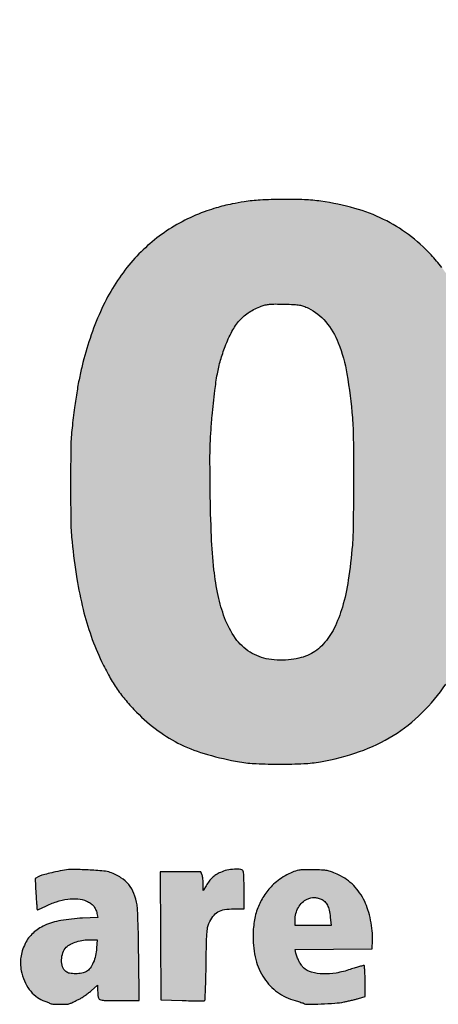
# Model space of a CAD drawing. Units: millimetres. Extents: x 642 to 832, y 1659 to 1921.
# Drawn here: x 656 to 662, y 1716 to 1728 of the extents above; entities that cross this region are included whole.
import ezdxf

# ---------------------------------------------------------------- set-up
doc = ezdxf.new("R2010")
doc.units = ezdxf.units.MM
doc.header["$LTSCALE"] = 0.46

# ---------------------------------------------------------------- blocks, each defined once
blk = doc.blocks.new('Coverd isolare secondo natura')
at = {"linetype": 'ByBlock'}
h = blk.add_hatch(color=256, dxfattribs=at)
h.set_gradient(color1=(255, 255, 255), tint=1)
h.paths.add_polyline_path([(1697.307, 2721.573, 0.00669), (1697.315, 2721.556, -0.031018), (1697.378, 2721.382, -0.012608), (1697.442, 2721.138, -0.012152), (1697.5, 2720.866, -0.012932), (1697.544, 2720.596, -0.008095), (1697.573, 2720.35, -0.010764), (1697.591, 2720.125, -0.009765), (1697.601, 2719.883, -0.00514), (1697.603, 2719.582, -0.022705), (1697.567, 2718.79, -0.034682), (1697.456, 2718.112, -0.039722), (1697.271, 2717.531, -0.050609), (1697.006, 2717.035, -0.050517), (1696.707, 2716.675, -0.055604), (1696.35, 2716.394, -0.053925), (1695.93, 2716.193, -0.043097), (1695.444, 2716.067, -0.030257), (1695.235, 2716.044, -0.011299), (1694.939, 2716.037, -0.01126), (1694.644, 2716.044, -0.031282), (1694.437, 2716.066, -0.027137), (1694.036, 2716.157, -0.043077), (1693.707, 2716.282, -0.046304), (1693.421, 2716.454, -0.038402), (1693.153, 2716.685, -0.020045), (1693.022, 2716.828, -0.024613), (1692.913, 2716.971, -0.023664), (1692.815, 2717.128, -0.016416), (1692.718, 2717.315, -0.026075), (1692.588, 2717.63, -0.024212), (1692.488, 2717.965, -0.021251), (1692.411, 2718.346, -0.012757), (1692.35, 2718.804, -0.023226), (1692.335, 2719.04, -0.003418), (1692.332, 2719.519, -0.003308), (1692.335, 2719.998, -0.025064), (1692.35, 2720.223, -0.004573), (1692.381, 2720.478, -0.008366), (1692.412, 2720.685, -0.009795), (1692.446, 2720.866, -0.010722), (1692.486, 2721.04, -0.045713), (1692.722, 2721.712, -0.064068), (1693.059, 2722.251, -0.06966), (1693.496, 2722.655, -0.068405), (1694.029, 2722.926, -0.008485), (1694.144, 2722.963, -0.015076), (1694.24, 2722.99, -0.013272), (1694.345, 2723.013, -0.005087), (1694.493, 2723.039, -0.028399), (1694.692, 2723.061, -0.011087), (1694.968, 2723.069, -0.011127), (1695.245, 2723.065, -0.027136), (1695.449, 2723.046, -0.031613), (1695.872, 2722.957, -0.045261), (1696.23, 2722.821, -0.048182), (1696.541, 2722.631, -0.043436), (1696.822, 2722.379, -0.025587), (1696.955, 2722.221, -0.021412), (1697.08, 2722.042, -0.021644), (1697.187, 2721.854, -0.028391), (1697.268, 2721.674, 0.001553), (1697.282, 2721.637, 0.00147), (1697.295, 2721.604, 0.001483)])
h.paths.add_polyline_path([(1694.129, 2720.688, -0.017136), (1694.16, 2720.897, -0.023315), (1694.2, 2721.066, -0.020161), (1694.257, 2721.238, -0.033841), (1694.342, 2721.425, -0.059194), (1694.439, 2721.564, -0.066208), (1694.558, 2721.666, -0.073043), (1694.756, 2721.757, -0.03808), (1694.881, 2721.767, -0.005839), (1694.993, 2721.765, -0.006794), (1695.149, 2721.758, -0.076287), (1695.233, 2721.741, -0.024083), (1695.294, 2721.715, -0.107703), (1695.509, 2721.546, -0.077555), (1695.666, 2721.282, -0.054191), (1695.774, 2720.897, -0.021369), (1695.841, 2720.35, -0.0175), (1695.853, 2720.093, -0.00242), (1695.855, 2719.558, -0.00243), (1695.852, 2719.023, -0.017335), (1695.841, 2718.764, -0.017247), (1695.791, 2718.329, -0.034455), (1695.717, 2717.992, -0.043893), (1695.614, 2717.73, -0.069856), (1695.479, 2717.533, -0.043257), (1695.397, 2717.457, -0.052142), (1695.307, 2717.402, -0.048943), (1695.204, 2717.364, -0.031974), (1695.08, 2717.34, -0.070784), (1694.799, 2717.345, -0.10101), (1694.567, 2717.432, -0.099097), (1694.385, 2717.604, -0.065946), (1694.25, 2717.86, -0.035657), (1694.17, 2718.136, -0.024166), (1694.118, 2718.459, -0.01799), (1694.086, 2718.872, -0.007241), (1694.071, 2719.438, -0.002058), (1694.068, 2719.776, -0.007684), (1694.07, 2719.988, -0.010353), (1694.079, 2720.167, -0.006573), (1694.095, 2720.374, -0.005437)], flags=16)
h.paths.add_polyline_path([(1705.278, 2719.137), (1706.963, 2719.141), (1708.648, 2719.145), (1708.652, 2719.692, 0.007296), (1708.649, 2720.187, 0.017573), (1708.629, 2720.553, 0.020874), (1708.585, 2720.877, 0.015423), (1708.512, 2721.23, 0.022113), (1708.437, 2721.489, 0.020426), (1708.338, 2721.746, 0.020923), (1708.222, 2721.988, 0.027313), (1708.095, 2722.198, 0.031235), (1707.995, 2722.326, 0.014933), (1707.853, 2722.478, 0.014797), (1707.704, 2722.618, 0.037429), (1707.585, 2722.709, 0.023841), (1707.376, 2722.832, 0.031422), (1707.173, 2722.922, 0.029536), (1706.951, 2722.99, 0.017701), (1706.681, 2723.046, 0.032371), (1706.496, 2723.065, 0.011818), (1706.232, 2723.069, 0.011946), (1705.966, 2723.06, 0.028435), (1705.769, 2723.038, 0.03907), (1705.319, 2722.924, 0.050024), (1704.93, 2722.747, 0.052108), (1704.596, 2722.503, 0.048438), (1704.311, 2722.191, 0.005948), (1704.222, 2722.068, 0.0157), (1704.161, 2721.978, 0.016265), (1704.108, 2721.885, 0.006808), (1704.042, 2721.758, 0.038967), (1703.842, 2721.265, 0.032793), (1703.707, 2720.719, 0.029022), (1703.633, 2720.096, 0.019068), (1703.617, 2719.375, 0.003974), (1703.626, 2718.979, 0.013531), (1703.641, 2718.722, 0.016111), (1703.668, 2718.49, 0.007645), (1703.718, 2718.193, 0.021545), (1703.797, 2717.847, 0.023379), (1703.903, 2717.519, 0.024829), (1704.031, 2717.223, 0.035059), (1704.176, 2716.976, 0.050431), (1704.464, 2716.634, 0.057664), (1704.803, 2716.374, 0.054436), (1705.209, 2716.188, 0.038089), (1705.698, 2716.065, 0.031789), (1705.903, 2716.044, 0.01072), (1706.205, 2716.037, 0.010815), (1706.508, 2716.044, 0.029453), (1706.721, 2716.066, 0.060636), (1707.388, 2716.26, 0.083307), (1707.914, 2716.597, 0.083772), (1708.298, 2717.085, 0.062054), (1708.551, 2717.725, 0.01217), (1708.581, 2717.853, 0.009963), (1708.606, 2717.991, 0.010054), (1708.625, 2718.118, 0.027001), (1708.631, 2718.209), (1708.632, 2718.273), (1707.839, 2718.273), (1707.046, 2718.273), (1707.033, 2718.193, -0.018637), (1706.968, 2717.88, -0.043398), (1706.891, 2717.654, -0.058541), (1706.795, 2717.49, -0.082335), (1706.673, 2717.374, -0.038935), (1706.575, 2717.319, -0.047244), (1706.476, 2717.283, -0.041865), (1706.363, 2717.264, -0.022397), (1706.221, 2717.259, -0.008887), (1706.097, 2717.263, -0.080058), (1706.006, 2717.282, -0.017296), (1705.937, 2717.31, -0.039423), (1705.809, 2717.382, -0.050828), (1705.706, 2717.468, -0.04675), (1705.615, 2717.578, -0.026965), (1705.527, 2717.726, -0.029786), (1705.48, 2717.83, -0.013219), (1705.43, 2717.972, -0.01295), (1705.385, 2718.126, -0.01608), (1705.351, 2718.273, -0.016267), (1705.325, 2718.429, -0.007334), (1705.301, 2718.636, -0.007287), (1705.283, 2718.842, -0.01807), (1705.278, 2718.993)])
h.paths.add_polyline_path([(1707.049, 2720.44, 0.004154), (1707.03, 2720.665, 0.003956), (1707.008, 2720.892, 0.022248), (1706.99, 2721.011, 0.038239), (1706.893, 2721.359, 0.072934), (1706.756, 2721.614, 0.091934), (1706.577, 2721.78, 0.1013), (1706.356, 2721.864, 0.078512), (1706.051, 2721.865, 0.108031), (1705.797, 2721.767, 0.102765), (1705.598, 2721.567, 0.06562), (1705.455, 2721.27, 0.019659), (1705.408, 2721.104, 0.013439), (1705.367, 2720.913, 0.012572), (1705.334, 2720.704, 0.011204), (1705.31, 2720.485, -0.000242), (1705.302, 2720.406, -0.000304), (1705.296, 2720.331, -0.000293), (1705.289, 2720.257), (1705.283, 2720.2), (1706.169, 2720.2), (1707.054, 2720.2), (1707.054, 2720.307, 0.018326)], flags=16)
h.paths.add_polyline_path([(1709.655, 2716.234), (1710.499, 2716.238), (1711.344, 2716.242), (1711.353, 2718.368, -0.000458), (1711.358, 2719.362, -0.001562), (1711.364, 2720.009, -0.00057), (1711.37, 2720.521, 0.00456), (1711.387, 2720.574, 0.001036), (1711.396, 2720.602, 0.00131), (1711.407, 2720.639, 0.001821), (1711.416, 2720.667, -0.049209), (1711.471, 2720.805, -0.034131), (1711.56, 2720.949, -0.033074), (1711.67, 2721.085, -0.036844), (1711.794, 2721.199, -0.047354), (1711.968, 2721.312, -0.057659), (1712.148, 2721.382, -0.050879), (1712.358, 2721.414, -0.027169), (1712.62, 2721.413, 0.00114), (1712.708, 2721.408, 0.001227), (1712.793, 2721.403, 0.001155), (1712.866, 2721.4, 0.005998), (1712.906, 2721.398), (1712.977, 2721.397), (1712.996, 2721.563, -0.001561), (1713.005, 2721.642, -0.00077), (1713.017, 2721.742, -0.000764), (1713.029, 2721.845, -0.001116), (1713.041, 2721.936, 0.000642), (1713.09, 2722.323, 0.001767), (1713.124, 2722.596, 0.001498), (1713.147, 2722.794, 0.02359), (1713.151, 2722.862, 0.066696), (1713.147, 2722.899, 0.297974), (1713.124, 2722.926, 0.00594), (1712.993, 2722.957, 0.032197), (1712.908, 2722.97, 0.009214), (1712.774, 2722.98, 0.00909), (1712.641, 2722.985, 0.034505), (1712.557, 2722.981, 0.066182), (1712.243, 2722.901, 0.053806), (1711.937, 2722.737, 0.050632), (1711.655, 2722.5, 0.045229), (1711.415, 2722.202), (1711.304, 2722.038), (1711.304, 2722.439, 0.002951), (1711.303, 2722.594, 0.004563), (1711.3, 2722.728, 0.00154), (1711.296, 2722.844, 0.132981), (1711.291, 2722.86, 0.24859), (1711.272, 2722.871, 0.002805), (1711.116, 2722.875, 0.005103), (1710.885, 2722.877, 0.001001), (1710.471, 2722.876), (1709.663, 2722.872), (1709.659, 2719.553)])
h.paths.add_polyline_path([(1713.597, 2721.365, -0.017336), (1713.637, 2721.497, -0.008687), (1713.697, 2721.661, -0.008631), (1713.764, 2721.826, -0.014327), (1713.827, 2721.963, -0.025765), (1713.973, 2722.225, -0.033293), (1714.136, 2722.448, -0.035255), (1714.317, 2722.637, -0.0359), (1714.523, 2722.798, -0.03952), (1714.733, 2722.916, -0.038267), (1714.962, 2723.002, -0.037153), (1715.208, 2723.053, -0.032959), (1715.469, 2723.07, -0.05219), (1715.813, 2723.034, -0.058397), (1716.129, 2722.928, -0.054433), (1716.429, 2722.743, -0.037137), (1716.726, 2722.475), (1716.871, 2722.324), (1716.871, 2723.804, -0.000669), (1716.872, 2724.373, -0.001104), (1716.874, 2724.853, -0.000072), (1716.878, 2725.3, -0.000226), (1717.135, 2725.303, -0.001934), (1717.408, 2725.306, -0.001181), (1717.73, 2725.306), (1718.568, 2725.306), (1718.568, 2720.77), (1718.568, 2716.234), (1717.747, 2716.238), (1716.927, 2716.242), (1716.922, 2716.596), (1716.918, 2716.95), (1716.836, 2716.826, -0.045945), (1716.625, 2716.567, -0.045714), (1716.371, 2716.349, -0.045825), (1716.082, 2716.182, -0.046648), (1715.769, 2716.072, -0.041835), (1715.615, 2716.046, -0.018148), (1715.408, 2716.038, -0.018202), (1715.199, 2716.044, -0.038629), (1715.039, 2716.067, -0.01705), (1714.868, 2716.112, -0.024724), (1714.72, 2716.164, -0.025833), (1714.583, 2716.228, -0.021401), (1714.445, 2716.31, -0.041003), (1714.333, 2716.396, -0.015702), (1714.193, 2716.533, -0.015897), (1714.058, 2716.682, -0.031349), (1713.963, 2716.809, -0.041), (1713.749, 2717.204, -0.033777), (1713.587, 2717.655, -0.029952), (1713.471, 2718.175, -0.020078), (1713.398, 2718.78, -0.01664), (1713.387, 2719.027, -0.003193), (1713.384, 2719.49, -0.003024), (1713.387, 2719.932, -0.01701), (1713.398, 2720.176, -0.003287), (1713.413, 2720.349, -0.00424), (1713.429, 2720.509, -0.006327), (1713.452, 2720.694, -0.002298), (1713.491, 2720.905, -0.002611), (1713.52, 2721.053, -0.002631), (1713.55, 2721.2, 0.007164), (1713.565, 2721.248, 0.002164), (1713.586, 2721.326, 0.001264)])
h.paths.add_polyline_path([(1715.128, 2719.033, -0.009011), (1715.119, 2719.565, -0.010636), (1715.132, 2720.14, -0.020656), (1715.17, 2720.597, -0.025712), (1715.237, 2720.968, -0.041501), (1715.335, 2721.273, -0.069136), (1715.477, 2721.514, -0.093106), (1715.668, 2721.679, -0.097266), (1715.899, 2721.76, -0.082292), (1716.158, 2721.754, -0.083994), (1716.363, 2721.678, -0.080669), (1716.534, 2721.538, -0.070089), (1716.67, 2721.333, -0.044427), (1716.771, 2721.064, -0.019802), (1716.797, 2720.952, -0.006882), (1716.826, 2720.788, -0.00684), (1716.853, 2720.608, -0.00819), (1716.873, 2720.437, -0.022519), (1716.891, 2720.116, -0.004007), (1716.894, 2719.513, -0.004012), (1716.886, 2718.91, -0.022444), (1716.865, 2718.588, -0.02409), (1716.791, 2718.123, -0.056209), (1716.681, 2717.789, -0.076889), (1716.527, 2717.556, -0.09898), (1716.321, 2717.404, -0.023655), (1716.23, 2717.367, -0.052483), (1716.138, 2717.355, -0.005532), (1716.015, 2717.353, -0.006403), (1715.863, 2717.357, -0.089697), (1715.78, 2717.374, -0.018361), (1715.711, 2717.404, -0.064139), (1715.58, 2717.491, -0.051357), (1715.463, 2717.615, -0.047007), (1715.365, 2717.771, -0.037456), (1715.289, 2717.955, -0.031535), (1715.21, 2718.257, -0.021412), (1715.158, 2718.608, -0.017377)], flags=16)
h = blk.add_hatch(color=256, dxfattribs=at)
h.set_gradient(color1=(255, 255, 255), tint=1)
h.paths.add_polyline_path([(1687.403, 2713.895, 0.000219), (1687.403, 2714.622, 0.091637), (1687.394, 2714.671, 0.245209), (1687.378, 2714.685, 0.038739), (1687.337, 2714.692, 0.019261), (1687.263, 2714.695, 0.002655), (1687.108, 2714.696), (1686.833, 2714.696), (1686.833, 2713.895), (1686.833, 2713.094), (1687.108, 2713.094, 0.002655), (1687.263, 2713.095, 0.019261), (1687.337, 2713.099, 0.038739), (1687.378, 2713.106, 0.245209), (1687.394, 2713.119, 0.091637), (1687.403, 2713.168, 0.000219)])
h.paths.add_polyline_path([(1687.402, 2715.323, 0.206251), (1687.38, 2715.371, 0.183028), (1687.33, 2715.391, 0.006067), (1687.11, 2715.394), (1686.833, 2715.394), (1686.833, 2715.156), (1686.833, 2714.917), (1687.114, 2714.922), (1687.396, 2714.926), (1687.4, 2715.124, 0.007988)])
h.paths.add_polyline_path([(1689.051, 2713.623, 0.058063), (1689.11, 2713.449, 0.063098), (1689.189, 2713.325, 0.048285), (1689.303, 2713.212, 0.049525), (1689.433, 2713.126, 0.082025), (1689.557, 2713.085, -0.016564), (1689.583, 2713.08, -0.021875), (1689.607, 2713.073, -0.020012), (1689.626, 2713.066, -0.157508), (1689.633, 2713.06, 0.257442), (1689.657, 2713.047, 0.003812), (1689.827, 2713.047, 0.003627), (1689.989, 2713.049, 0.254491), (1690.012, 2713.063, -0.122562), (1690.019, 2713.069, -0.04767), (1690.03, 2713.074, -0.043543), (1690.043, 2713.077, -0.041226), (1690.057, 2713.078, 0.104553), (1690.119, 2713.091, 0.021716), (1690.218, 2713.141, 0.02385), (1690.317, 2713.202, 0.048189), (1690.388, 2713.26, 0.037207), (1690.45, 2713.334, 0.030449), (1690.506, 2713.42, 0.030068), (1690.551, 2713.515, 0.033436), (1690.583, 2713.61, 0.046602), (1690.601, 2713.723, 0.016591), (1690.607, 2713.886, 0.016547), (1690.602, 2714.048, 0.047736), (1690.584, 2714.16, 0.0733), (1690.479, 2714.406, 0.097463), (1690.315, 2714.586, 0.095184), (1690.092, 2714.692, 0.066912), (1689.815, 2714.726, 0.00379), (1689.755, 2714.725, 0.004673), (1689.699, 2714.723, 0.003916), (1689.652, 2714.72, 0.036129), (1689.632, 2714.718, 0.056736), (1689.437, 2714.653, 0.071658), (1689.278, 2714.55, 0.072373), (1689.156, 2714.407, 0.059526), (1689.069, 2714.225, 0.055336), (1689.029, 2714.042, 0.039191), (1689.024, 2713.831, 0.039292)])
h.paths.add_polyline_path([(1689.617, 2714.021, -0.047706), (1689.642, 2714.179, -0.066003), (1689.668, 2714.243, -0.086753), (1689.708, 2714.291, -0.09228), (1689.759, 2714.321, -0.085691), (1689.819, 2714.331, -0.027668), (1689.859, 2714.329, -0.078432), (1689.886, 2714.322, -0.078752), (1689.909, 2714.307, -0.028054), (1689.937, 2714.278, -0.083996), (1689.979, 2714.21, -0.051494), (1690.005, 2714.119, -0.03799), (1690.018, 2713.999, -0.016371), (1690.017, 2713.837, -0.016037), (1690.007, 2713.694, -0.044181), (1689.988, 2713.595, -0.064141), (1689.958, 2713.525, -0.092635), (1689.913, 2713.475, -0.116733), (1689.853, 2713.446, -0.110319), (1689.784, 2713.448, -0.10476), (1689.72, 2713.478, -0.095898), (1689.672, 2713.533, -0.09679), (1689.634, 2713.641, -0.025303), (1689.616, 2713.825, -0.026565)], flags=16)
h.paths.add_polyline_path([(1690.893, 2714.247, 0.000536), (1690.893, 2713.806, 0.000887), (1690.895, 2713.435, 0.000045), (1690.897, 2713.099, 0.19659), (1690.899, 2713.093, 0.197108), (1690.905, 2713.09, 0.000775), (1690.984, 2713.09, 0.003733), (1691.072, 2713.09, 0.002321), (1691.177, 2713.091), (1691.448, 2713.096), (1691.448, 2714.245), (1691.448, 2715.394), (1691.17, 2715.394), (1690.893, 2715.394)])
h.paths.add_polyline_path([(1694.604, 2713.887, 0.06184), (1694.639, 2713.605, 0.084167), (1694.743, 2713.371, 0.091737), (1694.909, 2713.198, 0.089396), (1695.127, 2713.094, -0.007175), (1695.157, 2713.086, -0.006625), (1695.187, 2713.076, -0.006644), (1695.214, 2713.067, -0.021904), (1695.231, 2713.06, 0.111324), (1695.284, 2713.048, 0.006306), (1695.453, 2713.052, 0.010415), (1695.622, 2713.061, 0.029772), (1695.738, 2713.077, 0.006296), (1695.78, 2713.086, 0.004062), (1695.83, 2713.098, 0.003995), (1695.878, 2713.109, 0.007505), (1695.916, 2713.12), (1696, 2713.144), (1696, 2713.332, 0.006333), (1695.999, 2713.405, 0.009891), (1695.996, 2713.468, 0.004481), (1695.992, 2713.52, 0.237944), (1695.987, 2713.529, 0.202767), (1695.977, 2713.53, 0.004908), (1695.931, 2713.518, 0.009927), (1695.878, 2713.502, 0.006497), (1695.816, 2713.482, -0.040041), (1695.64, 2713.437, -0.052139), (1695.474, 2713.425, -0.060682), (1695.333, 2713.448, -0.114568), (1695.233, 2713.503, -0.061955), (1695.206, 2713.534, -0.025469), (1695.178, 2713.582, -0.025235), (1695.153, 2713.636, -0.037398), (1695.137, 2713.685), (1695.127, 2713.728), (1695.607, 2713.732), (1696.087, 2713.737), (1696.092, 2713.845, 0.035801), (1696.088, 2713.963, 0.024512), (1696.068, 2714.095, 0.024606), (1696.036, 2714.223, 0.039364), (1695.995, 2714.329, 0.037229), (1695.932, 2714.435, 0.043873), (1695.858, 2714.526, 0.044733), (1695.77, 2714.6, 0.041535), (1695.669, 2714.66, 0.014076), (1695.593, 2714.693, 0.045013), (1695.541, 2714.71, 0.038846), (1695.483, 2714.718, 0.008532), (1695.381, 2714.722, 0.005064), (1695.314, 2714.722, 0.006113), (1695.252, 2714.722, 0.005252), (1695.199, 2714.72, 0.041081), (1695.175, 2714.717, 0.049465), (1695.094, 2714.692, 0.029652), (1695.004, 2714.646, 0.028965), (1694.916, 2714.589, 0.036515), (1694.843, 2714.526, 0.052808), (1694.738, 2714.395, 0.054179), (1694.663, 2714.247, 0.051031), (1694.619, 2714.078, 0.038498)])
h.paths.add_polyline_path([(1695.127, 2714.03), (1695.127, 2714.094, -0.063557), (1695.138, 2714.177, -0.066801), (1695.169, 2714.254, -0.07073), (1695.217, 2714.316, -0.088218), (1695.278, 2714.357, -0.041628), (1695.323, 2714.372, -0.062828), (1695.363, 2714.377, -0.061248), (1695.405, 2714.372, -0.037362), (1695.452, 2714.356, -0.091354), (1695.497, 2714.327, -0.084606), (1695.53, 2714.282, -0.065068), (1695.553, 2714.219, -0.030005), (1695.566, 2714.133), (1695.576, 2714.03), (1695.352, 2714.03)], flags=16)
h = blk.add_hatch(color=256, dxfattribs=at)
h.set_gradient(color1=(255, 255, 255), tint=1)
h.paths.add_polyline_path([(1692.67, 2714.13), (1692.481, 2714.12, 0.028991), (1692.21, 2714.09, 0.061951), (1692.008, 2714.029, 0.081187), (1691.864, 2713.934, 0.09535), (1691.766, 2713.803, 0.030957), (1691.73, 2713.714, 0.045799), (1691.711, 2713.632, 0.047954), (1691.707, 2713.551, 0.03866), (1691.718, 2713.465, 0.049353), (1691.757, 2713.34, 0.057659), (1691.818, 2713.232, 0.062867), (1691.897, 2713.149, 0.082854), (1691.987, 2713.096, -0.005882), (1692.01, 2713.087, -0.005158), (1692.034, 2713.078, -0.005208), (1692.056, 2713.068, -0.015768), (1692.07, 2713.061, 0.106894), (1692.11, 2713.05, 0.013807), (1692.2, 2713.047, 0.014159), (1692.29, 2713.049, 0.10021), (1692.332, 2713.06, -0.000422), (1692.347, 2713.067, -0.000097), (1692.373, 2713.08, -0.000116), (1692.408, 2713.097, -0.000079), (1692.432, 2713.108, 0.026664), (1692.466, 2713.127, 0.012267), (1692.507, 2713.154, 0.012125), (1692.55, 2713.185, 0.01643), (1692.587, 2713.215), (1692.669, 2713.287), (1692.669, 2713.216, 0.039575), (1692.675, 2713.138, 0.251634), (1692.698, 2713.108, 0.102516), (1692.75, 2713.096, 0.00446), (1692.936, 2713.094), (1693.184, 2713.094), (1693.18, 2713.637, 0.002679), (1693.178, 2713.853, 0.003433), (1693.173, 2714.051, 0.002653), (1693.166, 2714.218, 0.029236), (1693.16, 2714.284, 0.052702), (1693.121, 2714.427, 0.08), (1693.056, 2714.538, 0.079617), (1692.959, 2714.623, 0.051688), (1692.826, 2714.689, 0.069509), (1692.745, 2714.707, 0.007186), (1692.55, 2714.72, 0.008228), (1692.356, 2714.726, 0.050777), (1692.257, 2714.718, 0.005865), (1692.146, 2714.696, 0.008944), (1692.051, 2714.674, 0.009125), (1691.975, 2714.654, 0.047096), (1691.935, 2714.638), (1691.89, 2714.615), (1691.901, 2714.422, 0.001905), (1691.905, 2714.347, 0.003047), (1691.91, 2714.284, 0.000622), (1691.914, 2714.228, 0.157141), (1691.916, 2714.223, 0.326589), (1691.92, 2714.222, 0.003464), (1691.947, 2714.234, 0.00922), (1691.978, 2714.248, 0.005665), (1692.014, 2714.266, -0.037977), (1692.156, 2714.324, -0.046394), (1692.296, 2714.356, -0.051815), (1692.424, 2714.359, -0.082207), (1692.53, 2714.333, -0.046867), (1692.58, 2714.306, -0.069788), (1692.617, 2714.273, -0.070903), (1692.643, 2714.231, -0.050157), (1692.66, 2714.179)])
h.paths.add_polyline_path([(1692.493, 2713.847, 0.038702), (1692.407, 2713.827, 0.039952), (1692.331, 2713.795, 0.0793), (1692.278, 2713.757, 0.11488), (1692.236, 2713.689, 0.07875), (1692.22, 2713.6, 0.081721), (1692.233, 2713.514, 0.145331), (1692.273, 2713.455, 0.12636), (1692.32, 2713.434, 0.044389), (1692.395, 2713.427, 0.044566), (1692.472, 2713.434, 0.089258), (1692.528, 2713.455, 0.103558), (1692.575, 2713.498, 0.052427), (1692.615, 2713.567, 0.047529), (1692.643, 2713.653, 0.044123), (1692.656, 2713.745), (1692.661, 2713.848), (1692.574, 2713.851, 0.04953)], flags=16)
h = blk.add_hatch(color=256, dxfattribs=at)
h.set_gradient(color1=(255, 255, 255), tint=1)
h.paths.add_polyline_path([(1693.454, 2713.102), (1693.721, 2713.094, 0.002942), (1693.825, 2713.092, 0.004568), (1693.914, 2713.091, 0.001495), (1693.991, 2713.091, 0.138499), (1694.002, 2713.094, 0.247163), (1694.007, 2713.104, 0.000913), (1694.012, 2713.23, 0.004376), (1694.017, 2713.376, 0.0027), (1694.02, 2713.546, -0.001857), (1694.024, 2713.796, -0.011597), (1694.03, 2713.923, -0.022435), (1694.039, 2714.002, -0.06574), (1694.054, 2714.054, -0.054589), (1694.105, 2714.142, -0.101178), (1694.167, 2714.197, -0.092616), (1694.249, 2714.227, -0.040277), (1694.365, 2714.236), (1694.493, 2714.236), (1694.493, 2714.457, 0.004053), (1694.492, 2714.543, 0.005732), (1694.49, 2714.62, 0.003411), (1694.487, 2714.685, 0.078567), (1694.483, 2714.703, 0.278819), (1694.453, 2714.726, 0.040305), (1694.372, 2714.729, 0.041873), (1694.279, 2714.717, 0.057275), (1694.199, 2714.69, 0.03049), (1694.142, 2714.659, 0.047008), (1694.097, 2714.624, 0.044924), (1694.058, 2714.581, 0.025023), (1694.019, 2714.522), (1693.985, 2714.466), (1693.985, 2714.54, 0.018001), (1693.984, 2714.572, 0.015357), (1693.981, 2714.605, 0.015624), (1693.976, 2714.635, 0.041676), (1693.97, 2714.655), (1693.954, 2714.696), (1693.7, 2714.696), (1693.446, 2714.696), (1693.45, 2713.899)])
blk.add_lwpolyline([(1696.955, 2722.221, 0.025584), (1696.822, 2722.379, 0.043439), (1696.541, 2722.631, 0.048182), (1696.23, 2722.821, 0.045261), (1695.872, 2722.957, 0.031613), (1695.449, 2723.046, 0.027136), (1695.245, 2723.065, 0.011127), (1694.968, 2723.069, 0.011087), (1694.692, 2723.061, 0.028399), (1694.493, 2723.039, 0.005087), (1694.345, 2723.013, 0.013275), (1694.24, 2722.99, 0.015072), (1694.144, 2722.963, 0.008485), (1694.029, 2722.926, 0.068416), (1693.496, 2722.655, 0.069649), (1693.059, 2722.251, 0.064069), (1692.722, 2721.712, 0.045711), (1692.486, 2721.04, 0.01072), (1692.446, 2720.866, 0.009796), (1692.412, 2720.685, 0.008368), (1692.381, 2720.478, 0.004573), (1692.35, 2720.223, 0.025064), (1692.335, 2719.998, 0.003308), (1692.332, 2719.519, 0.003418), (1692.335, 2719.04, 0.023226), (1692.35, 2718.804, 0.012757), (1692.411, 2718.346, 0.021251), (1692.488, 2717.965, 0.024215), (1692.588, 2717.63, 0.026087), (1692.718, 2717.315, 0.016401), (1692.815, 2717.128, 0.023669), (1692.913, 2716.971, 0.024607), (1693.022, 2716.828, 0.020045), (1693.153, 2716.685, 0.038401), (1693.421, 2716.454, 0.046305), (1693.707, 2716.282, 0.043077), (1694.036, 2716.157, 0.027137), (1694.437, 2716.066, 0.031281), (1694.644, 2716.044, 0.01126), (1694.939, 2716.037, 0.011299), (1695.235, 2716.044, 0.030257), (1695.444, 2716.067, 0.043097), (1695.93, 2716.193, 0.053925), (1696.35, 2716.394, 0.055604), (1696.707, 2716.675, 0.050517), (1697.006, 2717.035, 0.05061)], format="xyb")
for points in [[(1695.294, 2721.715, -0.107703), (1695.509, 2721.546, -0.077555), (1695.666, 2721.282, -0.054191), (1695.774, 2720.897, -0.021369), (1695.841, 2720.35, -0.0175), (1695.853, 2720.093, -0.00242), (1695.855, 2719.558, -0.00243), (1695.852, 2719.023, -0.017336), (1695.841, 2718.764, -0.017247), (1695.791, 2718.329, -0.034455), (1695.717, 2717.992, -0.043893), (1695.614, 2717.73, -0.069856), (1695.479, 2717.533, -0.043259), (1695.397, 2717.457, -0.052141), (1695.307, 2717.402, -0.048943), (1695.204, 2717.364, -0.031974), (1695.08, 2717.34, -0.070784), (1694.799, 2717.345, -0.10101), (1694.567, 2717.432, -0.099097), (1694.385, 2717.604, -0.065947), (1694.25, 2717.86, -0.035658), (1694.17, 2718.136, -0.024165), (1694.118, 2718.459, -0.01799), (1694.086, 2718.872, -0.007241), (1694.071, 2719.438, -0.002058), (1694.068, 2719.776, -0.007684), (1694.07, 2719.988, -0.010353), (1694.079, 2720.167, -0.006574), (1694.095, 2720.374, -0.005437), (1694.129, 2720.688, -0.017136), (1694.16, 2720.897, -0.02331), (1694.2, 2721.066, -0.020165), (1694.257, 2721.238, -0.033841), (1694.342, 2721.425, -0.059199), (1694.439, 2721.564, -0.066203), (1694.558, 2721.666, -0.055503), (1694.707, 2721.741, -0.034525), (1694.757, 2721.755, -0.032401), (1694.81, 2721.764, -0.021475), (1694.881, 2721.767, -0.005836), (1694.992, 2721.765, -0.005377), (1695.116, 2721.761, -0.030658), (1695.182, 2721.754, -0.046946), (1695.233, 2721.741, -0.024082)], [(1692.257, 2714.718, 0.005865), (1692.146, 2714.696, 0.008939), (1692.051, 2714.674, 0.00913), (1691.975, 2714.654, 0.047095), (1691.935, 2714.638), (1691.89, 2714.615), (1691.901, 2714.422, 0.001905), (1691.905, 2714.347, 0.00305), (1691.91, 2714.284, 0.000621), (1691.914, 2714.228, 0.157134), (1691.916, 2714.223, 0.326596), (1691.92, 2714.222, 0.003462), (1691.947, 2714.234, 0.009224), (1691.978, 2714.248, 0.005666), (1692.014, 2714.266, -0.037977), (1692.156, 2714.324, -0.046395), (1692.296, 2714.356, -0.051813), (1692.424, 2714.359, -0.082206), (1692.53, 2714.333, -0.046867), (1692.58, 2714.306, -0.06979), (1692.617, 2714.273, -0.070903), (1692.643, 2714.231, -0.050157), (1692.66, 2714.179), (1692.67, 2714.13), (1692.481, 2714.12, 0.028991), (1692.21, 2714.09, 0.061951), (1692.008, 2714.029, 0.081188), (1691.864, 2713.934, 0.095347), (1691.766, 2713.803, 0.030953), (1691.73, 2713.714, 0.045806), (1691.711, 2713.632, 0.04796), (1691.707, 2713.551, 0.038657), (1691.718, 2713.465, 0.049352), (1691.757, 2713.34, 0.057657), (1691.818, 2713.232, 0.062868), (1691.897, 2713.149, 0.082855), (1691.987, 2713.096, -0.005856), (1692.01, 2713.087, -0.00518), (1692.034, 2713.078, -0.005208), (1692.056, 2713.068, -0.015768), (1692.07, 2713.061, 0.106895), (1692.11, 2713.05, 0.013807), (1692.2, 2713.047, 0.014159), (1692.29, 2713.049, 0.100208), (1692.332, 2713.06, -0.000418), (1692.347, 2713.067, -0.000096), (1692.373, 2713.08, -0.000099), (1692.402, 2713.094, -0.000097), (1692.432, 2713.108, 0.026663), (1692.466, 2713.127, 0.012275), (1692.507, 2713.154, 0.012118), (1692.55, 2713.185, 0.016429), (1692.587, 2713.215), (1692.669, 2713.287), (1692.669, 2713.216, 0.039575), (1692.675, 2713.138, 0.251634), (1692.698, 2713.108, 0.102516), (1692.75, 2713.096, 0.00446), (1692.936, 2713.094), (1693.184, 2713.094), (1693.18, 2713.637, 0.002679), (1693.178, 2713.853, 0.003433), (1693.173, 2714.051, 0.002653), (1693.166, 2714.218, 0.029236), (1693.16, 2714.284, 0.052702), (1693.121, 2714.427, 0.08), (1693.056, 2714.538, 0.079616), (1692.959, 2714.623, 0.051689), (1692.826, 2714.689, 0.069509), (1692.745, 2714.707, 0.00718), (1692.55, 2714.72, 0.008235), (1692.356, 2714.726, 0.050777)], [(1694.199, 2714.69, 0.030488), (1694.142, 2714.659, 0.047016), (1694.097, 2714.624, 0.044917), (1694.058, 2714.581, 0.025023), (1694.019, 2714.522), (1693.985, 2714.466), (1693.985, 2714.54, 0.018007), (1693.984, 2714.572, 0.015352), (1693.981, 2714.605, 0.015623), (1693.976, 2714.635, 0.041677), (1693.97, 2714.655), (1693.954, 2714.696), (1693.7, 2714.696), (1693.446, 2714.696), (1693.45, 2713.899), (1693.454, 2713.102), (1693.721, 2713.094, 0.002941), (1693.825, 2713.092, 0.004569), (1693.914, 2713.091, 0.001495), (1693.991, 2713.091, 0.138499), (1694.002, 2713.094, 0.24716), (1694.007, 2713.104, 0.000913), (1694.012, 2713.23, 0.004377), (1694.017, 2713.376, 0.0027), (1694.02, 2713.546, -0.001857), (1694.024, 2713.796, -0.011597), (1694.03, 2713.923, -0.022436), (1694.039, 2714.002, -0.06574), (1694.054, 2714.054, -0.054588), (1694.105, 2714.142, -0.101169), (1694.167, 2714.197, -0.092624), (1694.249, 2714.227, -0.040277), (1694.365, 2714.236), (1694.493, 2714.236), (1694.493, 2714.457, 0.004051), (1694.492, 2714.543, 0.005734), (1694.49, 2714.62, 0.003411), (1694.487, 2714.685, 0.078567), (1694.483, 2714.703, 0.278819), (1694.453, 2714.726, 0.040315), (1694.372, 2714.729, 0.041865), (1694.279, 2714.717, 0.057276)], [(1695.175, 2714.717, 0.049466), (1695.094, 2714.692, 0.029651), (1695.004, 2714.646, 0.028965), (1694.916, 2714.589, 0.036516), (1694.843, 2714.526, 0.052792), (1694.738, 2714.395, 0.054192), (1694.663, 2714.247, 0.051031), (1694.619, 2714.078, 0.038499), (1694.604, 2713.887, 0.061841), (1694.639, 2713.605, 0.084165), (1694.743, 2713.371, 0.091738), (1694.909, 2713.198, 0.089396), (1695.127, 2713.094, -0.007176), (1695.157, 2713.086, -0.006632), (1695.187, 2713.076, -0.006635), (1695.214, 2713.067, -0.021905), (1695.231, 2713.06, 0.111324), (1695.284, 2713.048, 0.006306), (1695.453, 2713.052, 0.010415), (1695.622, 2713.061, 0.029772), (1695.738, 2713.077, 0.006297), (1695.78, 2713.086, 0.00402), (1695.83, 2713.097, 0.004038), (1695.878, 2713.109, 0.007506), (1695.916, 2713.12), (1696, 2713.144), (1696, 2713.332, 0.006331), (1695.999, 2713.405, 0.009894), (1695.996, 2713.468, 0.004481), (1695.992, 2713.52, 0.237944), (1695.987, 2713.529, 0.202766), (1695.977, 2713.53, 0.004908), (1695.931, 2713.518, 0.009931), (1695.878, 2713.502, 0.006495), (1695.816, 2713.482, -0.040041), (1695.64, 2713.437, -0.052138), (1695.474, 2713.425, -0.060683), (1695.333, 2713.448, -0.114569), (1695.233, 2713.503, -0.061955), (1695.206, 2713.534, -0.025419), (1695.178, 2713.582, -0.02528), (1695.153, 2713.636, -0.0374), (1695.137, 2713.685), (1695.127, 2713.728), (1695.607, 2713.732), (1696.087, 2713.737), (1696.092, 2713.845, 0.0358), (1696.088, 2713.963, 0.024488), (1696.068, 2714.095, 0.024632), (1696.036, 2714.223, 0.039364), (1695.995, 2714.329, 0.037229), (1695.932, 2714.435, 0.043869), (1695.858, 2714.526, 0.044736), (1695.77, 2714.6, 0.041536), (1695.669, 2714.66, 0.014076), (1695.593, 2714.693, 0.045014), (1695.541, 2714.71, 0.038844), (1695.483, 2714.718, 0.008532), (1695.381, 2714.722, 0.00506), (1695.314, 2714.722, 0.006118), (1695.252, 2714.722, 0.005252), (1695.199, 2714.72, 0.041081)], [(1695.452, 2714.356, -0.091353), (1695.497, 2714.327, -0.084606), (1695.53, 2714.282, -0.065068), (1695.553, 2714.219, -0.030005), (1695.566, 2714.133), (1695.576, 2714.03), (1695.352, 2714.03), (1695.127, 2714.03), (1695.127, 2714.094, -0.063567), (1695.138, 2714.177, -0.066791), (1695.169, 2714.254, -0.070731), (1695.217, 2714.316, -0.088217), (1695.278, 2714.357, -0.041628), (1695.323, 2714.372, -0.062827), (1695.363, 2714.377, -0.06125), (1695.405, 2714.372, -0.037362)], [(1692.656, 2713.745, -0.044122), (1692.643, 2713.653, -0.047532), (1692.615, 2713.567, -0.052425), (1692.575, 2713.498, -0.10356), (1692.528, 2713.455, -0.089257), (1692.472, 2713.434, -0.044522), (1692.395, 2713.427, -0.044435), (1692.32, 2713.434, -0.126361), (1692.273, 2713.455, -0.14533), (1692.233, 2713.514, -0.081722), (1692.22, 2713.6, -0.078749), (1692.236, 2713.689, -0.11488), (1692.278, 2713.757, -0.0793), (1692.331, 2713.795, -0.039952), (1692.407, 2713.827, -0.038701), (1692.493, 2713.847, -0.049531), (1692.574, 2713.851), (1692.661, 2713.848)]]:
    blk.add_lwpolyline(points, format="xyb", close=True)
blk = doc.blocks.new('cart')
blk.add_blockref('Coverd isolare secondo natura', (-1035.279, -997.32))

msp = doc.modelspace()

# ---------------------------------------------------------------- block references
msp.add_blockref('cart', (0, 0))

doc.saveas('drawing.dxf')
